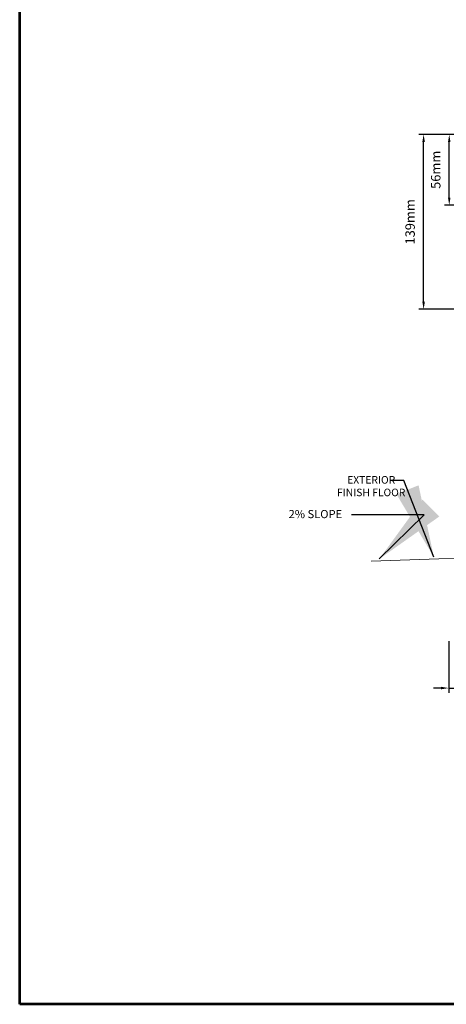
# Model space of a CAD drawing. Extents: x 4486 to 15038, y 3789 to 9213.
# Drawn here: x 5753 to 6091, y 3789 to 4570 of the extents above; entities that cross this region are included whole.
import ezdxf

# ---------------------------------------------------------------- set-up
doc = ezdxf.new("R2010")
doc.units = 0
doc.header["$LTSCALE"] = 250
doc.header["$MEASUREMENT"] = 0
doc.header["$PDMODE"] = 3
doc.header["$PDSIZE"] = -2
doc.layers.get('DEFPOINTS').update_dxf_attribs({"color": 2, "linetype": 'CONTINUOUS'})
for name, color, linetype, lineweight in [('2', 2, 'CONTINUOUS', 25), ('4', 4, 'CONTINUOUS', 5), ('9', 7, 'CONTINUOUS', 5), ('Dimensions', 2, 'CONTINUOUS', 25)]:
    doc.layers.add(name, color=color, linetype=linetype, lineweight=lineweight)
doc.styles.add('ROMANS', font='romans')
doc.dimstyles.new('LWDEC', dxfattribs={"dimscale": 3, "dimtxt": 2.5, "dimasz": 2, "dimexe": 1.25, "dimexo": 3, "dimgap": 2, "dimtad": 1, "dimtoh": 1, "dimdec": 0, "dimzin": 11, "dimdsep": 46, "dimtxsty": 'ROMANS', "dimcen": 0, "dimdle": 1.5, "dimazin": 0, "dimtfac": 1, "dimtdec": 0, "dimtix": 1, "dimtmove": 0, "dimatfit": 3, "dimfxl": 0, "dimtzin": 0, "dimarcsym": 0})
doc.dimstyles.new('LWDEC$7', dxfattribs={"dimscale": 25, "dimtxt": 2.5, "dimasz": 2.3, "dimexe": 1.25, "dimexo": 3, "dimgap": 2, "dimtad": 1, "dimtoh": 1, "dimdec": 0, "dimzin": 11, "dimdsep": 46, "dimtxsty": 'ROMANS', "dimcen": 0.1, "dimdle": 1.5, "dimazin": 0, "dimtfac": 1, "dimtdec": 0, "dimtix": 1, "dimtmove": 0, "dimatfit": 3, "dimfxl": 0, "dimtzin": 0, "dimarcsym": 0})

# ---------------------------------------------------------------- blocks, each defined once
blk = doc.blocks.new('*D1058')
at = {"layer": '2', "color": 0, "lineweight": -2}
for p, q in [((6143.58, 4479.27), (6089.59, 4479.27)), ((6093.34, 4429.16), (6093.34, 4473.27)), ((6143.58, 4423.16), (6089.59, 4423.16))]:
    blk.add_line(p, q, dxfattribs=at)
at = {"layer": '2', "color": 0}
for points in [[(6092.34, 4473.27), (6094.34, 4473.27), (6093.34, 4479.27)], [(6092.34, 4429.16), (6094.34, 4429.16), (6093.34, 4423.16)]]:
    blk.add_solid(points, dxfattribs=at)
at = {"layer": 'DEFPOINTS', "color": 0}
for p in [(6093.34, 4479.27), (6152.58, 4479.27), (6152.58, 4423.16)]:
    blk.add_point(p, dxfattribs=at)
at = {"layer": '2', "color": 0, "insert": (6083.59, 4451.22), "char_height": 7.5, "attachment_point": 5, "rotation": 90, "style": 'ROMANS'}
blk.add_mtext('56mm', dxfattribs=at)
blk = doc.blocks.new('*D1060')
at = {"layer": '2', "color": 0, "lineweight": -2}
for p, q in [((6143.83, 4479.27), (6069.25, 4479.27)), ((6073, 4346.55), (6073, 4473.27)), ((6154.98, 4340.55), (6069.25, 4340.55))]:
    blk.add_line(p, q, dxfattribs=at)
at = {"layer": '2', "color": 0}
for points in [[(6072, 4473.27), (6074, 4473.27), (6073, 4479.27)], [(6072, 4346.55), (6074, 4346.55), (6073, 4340.55)]]:
    blk.add_solid(points, dxfattribs=at)
at = {"layer": 'DEFPOINTS', "color": 0}
for p in [(6073, 4479.27), (6152.83, 4479.27), (6163.98, 4340.55)]:
    blk.add_point(p, dxfattribs=at)
at = {"layer": '2', "color": 0, "insert": (6063.25, 4409.91), "char_height": 7.5, "attachment_point": 5, "rotation": 90, "style": 'ROMANS'}
blk.add_mtext('139mm', dxfattribs=at)
blk = doc.blocks.new('*D1019')
at = {"layer": 'DEFPOINTS', "color": 0}
for p in [(6092.91, 4086.02), (6131.01, 4039.92), (6131.01, 4039.92)]:
    blk.add_point(p, dxfattribs=at)
at = {"layer": 'Dimensions', "color": 0, "lineweight": -2}
for p, q in [((6092.91, 4077.02), (6092.91, 4036.17)), ((6131.01, 4048.92), (6131.01, 4043.67)), ((6086.91, 4039.92), (6080.91, 4039.92)), ((6092.91, 4039.92), (6131.01, 4039.92)), ((6137.01, 4039.92), (6143.01, 4039.92))]:
    blk.add_line(p, q, dxfattribs=at)
at = {"layer": 'Dimensions', "color": 0}
for points in [[(6086.91, 4040.92), (6086.91, 4038.92), (6092.91, 4039.92)], [(6137.01, 4040.92), (6137.01, 4038.92), (6131.01, 4039.92)]]:
    blk.add_solid(points, dxfattribs=at)
at = {"layer": 'Dimensions', "color": 0, "insert": (6111.96, 4049.67), "char_height": 7.5, "attachment_point": 5, "style": 'ROMANS'}
blk.add_mtext('38mm', dxfattribs=at)

msp = doc.modelspace()

# ---------------------------------------------------------------- linework, layer by layer
at = {"layer": '4'}
msp.add_lwpolyline([(6031.39, 4140.57), (6154.28, 4144.86), (6179.68, 4144.86)], dxfattribs=at)
at = {"layer": '9', "lineweight": 53}
msp.add_lwpolyline([(5752.67, 3788.93), (5752.67, 5125.27), (6761.92, 5125.27), (6761.92, 3788.93)], close=True, dxfattribs=at)

# ---------------------------------------------------------------- texts
at = {"layer": '2', "insert": (6031.44, 4208.15), "char_height": 6, "width": 86.2847, "attachment_point": 2}
msp.add_mtext('\\pt125.99975;EXTERIOR\\PFINISH FLOOR ', dxfattribs=at)
at = {"layer": 'Dimensions', "insert": (5965.92, 4181.23), "char_height": 6.48, "width": 107.6389, "attachment_point": 1}
msp.add_mtext('2% SLOPE ', dxfattribs=at)

# ---------------------------------------------------------------- dimensions: what is measured, and where the dimension line sits
at = {"layer": '2'}
dim = msp.add_linear_dim(base=(6073, 4479.27), p1=(6163.98, 4340.55), p2=(6152.83, 4479.27), angle=90, dimstyle='LWDEC', override={"dimpost": 'mm', "dimfrac": 2, "dimarcsym": 1}, dxfattribs=at)
dim.commit()
dim.dimension.update_dxf_attribs({"geometry": '*D1060', "text_midpoint": (6063.25, 4409.91)})
dim = msp.add_linear_dim(base=(6093.34, 4479.27), p1=(6152.58, 4423.16), p2=(6152.58, 4479.27), angle=90, dimstyle='LWDEC', override={"dimpost": 'mm', "dimfrac": 2, "dimarcsym": 1}, dxfattribs=at)
dim.commit()
dim.dimension.update_dxf_attribs({"geometry": '*D1058', "text_midpoint": (6093.34, 4451.22), "dimtype": 160})
at = {"layer": 'Dimensions'}
dim = msp.add_linear_dim(base=(6131.01, 4039.92), p1=(6092.91, 4086.02), p2=(6131.01, 4039.92), dimstyle='LWDEC', override={"dimpost": 'mm', "dimfrac": 2, "dimarcsym": 1}, dxfattribs=at)
dim.commit()
dim.dimension.update_dxf_attribs({"geometry": '*D1019', "text_midpoint": (6111.96, 4049.67)})

# ---------------------------------------------------------------- leaders
at = {"layer": '2'}
msp.add_leader([(6081.16, 4143.79), (6057.36, 4204.66), (6046.57, 4204.6)], dimstyle='LWDEC$7', override={"dimfrac": 2, "dimarcsym": 1}, dxfattribs=at)
at = {"layer": 'Dimensions'}
msp.add_leader([(6037.88, 4142.37), (6073.38, 4177.43), (6015.88, 4177.43)], dimstyle='LWDEC$7', override={"dimfrac": 2, "dimarcsym": 1}, dxfattribs=at)

doc.saveas('drawing.dxf')
